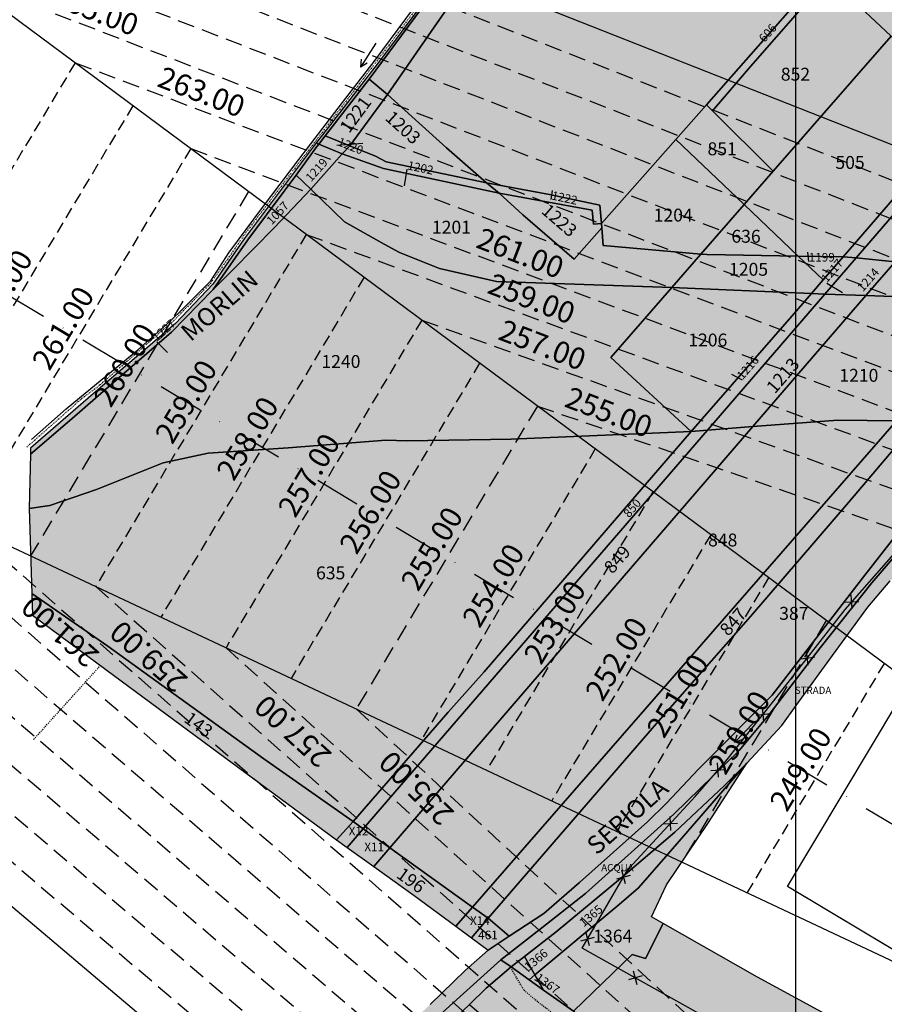
# Model space of a CAD drawing. Extents: x 1538956 to 1571595, y 5042519 to 5072519.
# Drawn here: x 1554406 to 1554648, y 5058514 to 5058789 of the extents above; entities that cross this region are included whole.
import ezdxf
from ezdxf.enums import TextEntityAlignment as Align

# ---------------------------------------------------------------- set-up
doc = ezdxf.new("R2010")
doc.units = 0
doc.header["$LTSCALE"] = 2
doc.header["$MEASUREMENT"] = 0
for name, pattern in [('CONTINUA', [0]), ('FRECCETTA', [1, -1]), ('INTERNA', [0]), ('NASCOSTA2', [4.7625, 3.175, -1.5875]), ('TRATTEGGIATA5', [0.3, 0.15, -0.15]), ('TRATTO-PUNTO', [0.4, 0.15, -0.125, 0, -0.125]), ('TRATTOPUNTO2', [12.7, 6.35, -3.175, 0, -3.175])]:
    doc.linetypes.add(name, pattern=pattern)
doc.layers.get('0').update_dxf_attribs({"linetype": 'CONTINUA'})
for name, color, linetype in [('avvicinamento', 8, 'Continuous'), ('base_cat_ACQUE', 92, 'CONTINUA'), ('base_cat_CONFINE', 92, 'CONTINUA'), ('base_cat_LINEEVARIE', 92, 'CONTINUA'), ('base_cat_PARTICELLE', 92, 'CONTINUA'), ('base_cat_ret_foglio', 71, 'Continuous'), ('base_cat_SIMBOLI', 92, 'CONTINUA'), ('base_cat_STRADE', 92, 'CONTINUA'), ('base_cat_TESTI', 9, 'CONTINUA'), ('conica', 8, 'Continuous'), ('infrastrutture', 7, 'Continuous'), ('inviluppo', 255, 'Continuous'), ('transizione', 8, 'Continuous')]:
    doc.layers.add(name, color=color, linetype=linetype)
doc.styles.add('PC01', font='ARIAL.TTF')

# ---------------------------------------------------------------- blocks, each defined once
blk = doc.blocks.new('lim_aeroporto')
at = {"color": 0}
for p, q in [((-1.41, -1.41), (1.41, 1.41)), ((-1.41, 1.41), (1.41, -1.41))]:
    blk.add_line(p, q, dxfattribs=at)
blk = doc.blocks.new('5', base_point=(9, 5))
at = {"layer": 'base_cat_SIMBOLI'}
for p in [(7, 6), (1, 5), (7, 4)]:
    blk.add_line(p, (9, 5), dxfattribs=at)

msp = doc.modelspace()

# ---------------------------------------------------------------- hatches: boundary and pattern name
at = {"layer": 'base_cat_ret_foglio'}
msp.add_hatch(color=256, dxfattribs=at).paths.add_polyline_path([(1554695.78, 5058675.83), (1554709.69, 5058673.19), (1554729.07, 5058669.13), (1554757.62, 5058661.92), (1554758.24, 5058664.95), (1554788.92, 5058658.18), (1554804.4, 5058652.52), (1554810.15, 5058649.7), (1554825.94, 5058643.51), (1554826.97, 5058642.97), (1554828.02, 5058642.26), (1554848.91, 5058628.53), (1554872.75, 5058612.49), (1554877.66, 5058609.14), (1554917.73, 5058582.74), (1554918.05, 5058582.23), (1554920.33, 5058578.26), (1554938.07, 5058566.15), (1554986.44, 5058532.15), (1555032.19, 5058500.77), (1555103.56, 5058450.83), (1555106.88, 5058455.79), (1555111.34, 5058462.06), (1555129.73, 5058488.64), (1555131.36, 5058491.12), (1555076.18, 5058524.91), (1555067.5, 5058527.94), (1555047.13, 5058535.22), (1555030.11, 5058540.3), (1555022.1, 5058543.54), (1555001.49, 5058554.85), (1554989.79, 5058560.91), (1554971.58, 5058570.97), (1554958.24, 5058582.7), (1554948.28, 5058593.84), (1554939.67, 5058603.05), (1554931.13, 5058612.18), (1554913.99, 5058625.63), (1554904.02, 5058632.89), (1554882.31, 5058647), (1554873, 5058652.52), (1554856.22, 5058663.01), (1554839.84, 5058673.97), (1554830.65, 5058682.74), (1554805.69, 5058703.88), (1554795.38, 5058712.32), (1554775.51, 5058721.24), (1554765.35, 5058724.04), (1554752.66, 5058721.24), (1554735.22, 5058714.85), (1554726.34, 5058713.66), (1554724.48, 5058717.52), (1554722.82, 5058725.57), (1554700.94, 5058746.48), (1554679.38, 5058767.93), (1554653.14, 5058792.55), (1554627, 5058818.12), (1554608.06, 5058836.6), (1554603.63, 5058837.65), (1554598.92, 5058840.08), (1554595, 5058842.51), (1554590.32, 5058846.76), (1554587.89, 5058850.15), (1554585.96, 5058853.53), (1554584.74, 5058856.84), (1554582.64, 5058860.76), (1554573.77, 5058853.46), (1554559.94, 5058842.82), (1554553.25, 5058837.27), (1554549.33, 5058833.35), (1554541.16, 5058822.3), (1554530.03, 5058808.03), (1554507.23, 5058777.4), (1554490.97, 5058756.45), (1554489.25, 5058754.16), (1554469.14, 5058727.39), (1554460.37, 5058714.72), (1554449.91, 5058703.73), (1554426.91, 5058684.14), (1554409.44, 5058668.94), (1554409.41, 5058667.28), (1554409.07, 5058652.1), (1554409.84, 5058628.37), (1554409.97, 5058622.34), (1554430.48, 5058607.15), (1554459.7, 5058585.55), (1554494.94, 5058559.53), (1554497.84, 5058557.45), (1554505.31, 5058552.08), (1554516.55, 5058544.02), (1554528.24, 5058535.42), (1554532.58, 5058532.23), (1554537.26, 5058528.75), (1554530.97, 5058523.21), (1554521.03, 5058513.56), (1554507.9, 5058501.12), (1554495.58, 5058489.01), (1554483.76, 5058479.03), (1554475.09, 5058472.19), (1554455.07, 5058457.86), (1554445.03, 5058449.56), (1554436.18, 5058443.22), (1554425.01, 5058436.04), (1554411.95, 5058427.96), (1554412.29, 5058425.27), (1554412.81, 5058420.3), (1554415.87, 5058176.98), (1554445.64, 5058142.38), (1554443.4, 5058140.38), (1554464.15, 5058121.41), (1554485.85, 5058095.76), (1554497.4, 5058081.97), (1554526.19, 5058048.71), (1554557.46, 5058012.27), (1554574.34, 5057992.4), (1554591.13, 5057973.33), (1554610.01, 5057951.47), (1554628.3, 5057930.14), (1554675.69, 5057983.58), (1554712.77, 5058025.25), (1554770.65, 5058090.83), (1554803.52, 5058127.42), (1554849.23, 5058178.89), (1554888.27, 5058223.21), (1554927.65, 5058267.06), (1554962.6, 5058306.04), (1554968.02, 5058311.68), (1554977.66, 5058323.17), (1554954.62, 5058335.8), (1554920.79, 5058354.04), (1554893.11, 5058369.24), (1554883.17, 5058375.03), (1554851.9, 5058391.85), (1554801.38, 5058419.41), (1554730.29, 5058457.53), (1554687.18, 5058480.87), (1554662.31, 5058494.11), (1554612.45, 5058521.26), (1554586.09, 5058536.22), (1554582.9, 5058538.03), (1554587.03, 5058546.97), (1554598.75, 5058564.37), (1554609.52, 5058580.98), (1554619.29, 5058591.46), (1554623.3, 5058597.08), (1554633.44, 5058611.08), (1554643.33, 5058624.54), (1554649.57, 5058631.87), (1554657.95, 5058640.88), (1554666.27, 5058649.82), (1554671.59, 5058655.64), (1554682.28, 5058650.03), (1554691.91, 5058661.05)])

# ---------------------------------------------------------------- linework, layer by layer
at = {"layer": 'avvicinamento', "linetype": 'NASCOSTA2', "ltscale": 0.5}
for p, q in [((1554421.9, 5058776.54), (1554354.89, 5058664.49)), ((1554438.04, 5058764.56), (1554373.08, 5058655.94)), ((1554454.18, 5058752.58), (1554391.28, 5058647.4)), ((1554486.45, 5058728.62), (1554427.66, 5058630.3)), ((1554502.59, 5058716.64), (1554445.85, 5058621.75)), ((1554518.73, 5058704.66), (1554464.04, 5058613.2)), ((1554534.87, 5058692.68), (1554482.23, 5058604.65)), ((1554567.15, 5058668.71), (1554518.62, 5058587.56)), ((1554583.29, 5058656.73), (1554536.81, 5058579.01)), ((1554599.42, 5058644.75), (1554555, 5058570.46)), ((1554615.56, 5058632.77), (1554573.19, 5058561.91)), ((1554647.84, 5058608.81), (1554609.57, 5058544.82))]:
    msp.add_line(p, q, dxfattribs=at)
at = {"layer": 'base_cat_ACQUE'}
msp.add_lwpolyline([(1554489.25, 5058754.16), (1554489.95, 5058753.86), (1554491.77, 5058756.12), (1554504.01, 5058771.97), (1554518.65, 5058791.68), (1554534.86, 5058813.17), (1554536.58, 5058815.39), (1554550.12, 5058833.2), (1554555.92, 5058838.57), (1554567.12, 5058847.43), (1554577.83, 5058855.43), (1554581.99, 5058859.16), (1554582.64, 5058860.76), (1554573.77, 5058853.46), (1554559.94, 5058842.82), (1554553.25, 5058837.27), (1554549.33, 5058833.35), (1554541.16, 5058822.3), (1554530.03, 5058808.03), (1554507.23, 5058777.4), (1554490.97, 5058756.45), (1554489.25, 5058754.16)], close=True, dxfattribs=at)
for points in [[(1554655.37, 5058650.01), (1554641.76, 5058632.68), (1554616.54, 5058599.97), (1554596.04, 5058579.34), (1554587.07, 5058569.77), (1554581.72, 5058564.6), (1554562.81, 5058547.69), (1554552.83, 5058539.03), (1554543.16, 5058532.69), (1554537.26, 5058528.75), (1554530.97, 5058523.21), (1554521.03, 5058513.56)], [(1554500.39, 5058489.45), (1554527.45, 5058514.01), (1554540.83, 5058526.03), (1554550.92, 5058533.93), (1554564.4, 5058544.57), (1554589.11, 5058566.7), (1554607.34, 5058584.53), (1554615.72, 5058594.59), (1554630.02, 5058613.16), (1554644.44, 5058631.37), (1554654.7, 5058643.32)]]:
    msp.add_lwpolyline(points, dxfattribs=at)
at = {"layer": 'base_cat_CONFINE'}
for points in [[(1554530.03, 5058808.03), (1554507.23, 5058777.4), (1554490.97, 5058756.45), (1554489.25, 5058754.16), (1554469.14, 5058727.39), (1554460.37, 5058714.72), (1554449.91, 5058703.73), (1554426.91, 5058684.14), (1554409.44, 5058668.94), (1554409.41, 5058667.28), (1554409.07, 5058652.1), (1554409.84, 5058628.37), (1554409.97, 5058622.34), (1554430.48, 5058607.15), (1554459.7, 5058585.55), (1554494.94, 5058559.53), (1554497.84, 5058557.45), (1554505.31, 5058552.08), (1554516.55, 5058544.02), (1554528.24, 5058535.42), (1554532.58, 5058532.23), (1554537.26, 5058528.75), (1554530.97, 5058523.21), (1554521.03, 5058513.56)], [(1554662.31, 5058494.11), (1554612.45, 5058521.26), (1554586.09, 5058536.22), (1554582.9, 5058538.03), (1554587.03, 5058546.97), (1554598.75, 5058564.37), (1554609.52, 5058580.98), (1554619.29, 5058591.46), (1554623.3, 5058597.08), (1554633.44, 5058611.08), (1554643.33, 5058624.54), (1554649.57, 5058631.87)]]:
    msp.add_lwpolyline(points, dxfattribs=at)
at = {"layer": 'base_cat_LINEEVARIE', "linetype": 'TRATTO-PUNTO'}
for points in [[(1554527.31, 5058805.25), (1554509.6, 5058781.55)], [(1554509.6, 5058781.55), (1554489.33, 5058755.07)], [(1554489.33, 5058755.07), (1554470.17, 5058729.91)], [(1554470.17, 5058729.91), (1554459.81, 5058715.05)], [(1554459.81, 5058715.05), (1554449.38, 5058704.5)], [(1554449.38, 5058704.5), (1554428.9, 5058686.62)], [(1554428.9, 5058686.62), (1554423.49, 5058682.53)], [(1554423.49, 5058682.53), (1554408.36, 5058669.18)]]:
    msp.add_lwpolyline(points, dxfattribs=at)
at = {"layer": 'base_cat_LINEEVARIE', "linetype": 'INTERNA'}
for points in [[(1554505.74, 5058777.24), (1554516.37, 5058791.67)], [(1554496.62, 5058765.46), (1554505.74, 5058777.24)], [(1554484.42, 5058749.5), (1554496.62, 5058765.46)], [(1554474.2, 5058736.16), (1554484.42, 5058749.5)], [(1554464.85, 5058723.51), (1554474.2, 5058736.16)], [(1554459.76, 5058715.67), (1554464.85, 5058723.51)], [(1554452.3, 5058708.08), (1554459.76, 5058715.67)], [(1554448.26, 5058704.22), (1554452.3, 5058708.08)], [(1554439.42, 5058696.43), (1554448.26, 5058704.22)], [(1554427.91, 5058686.94), (1554439.42, 5058696.43)], [(1554419.43, 5058679.92), (1554427.91, 5058686.94)], [(1554409.71, 5058671.39), (1554419.43, 5058679.92)]]:
    msp.add_lwpolyline(points, dxfattribs=at)
at = {"layer": 'base_cat_LINEEVARIE', "linetype": 'TRATTEGGIATA5'}
for points in [[(1554410.32, 5058587.6), (1554428.98, 5058608.26)], [(1554547.29, 5058517.55), (1554543.52, 5058523.91)], [(1554551.11, 5058514.3), (1554547.29, 5058517.55)], [(1554555.75, 5058510.8), (1554551.11, 5058514.3)]]:
    msp.add_lwpolyline(points, dxfattribs=at)
at = {"layer": 'base_cat_PARTICELLE', "linetype": 'FRECCETTA'}
for p, q in [((1554495.02, 5058753.57), (1554502.22, 5058754.14)), ((1554514.57, 5058746.8), (1554513.84, 5058742.18)), ((1554554.81, 5058738.41), (1554555.22, 5058740.86)), ((1554626.8, 5058721.04), (1554626.5, 5058723.69)), ((1554631.85, 5058714.97), (1554636.26, 5058712.43)), ((1554444.69, 5058698.59), (1554447.69, 5058695.68)), ((1554608.32, 5058687.89), (1554605.28, 5058689.47)), ((1554550.2, 5058520.53), (1554552.36, 5058519.31))]:
    msp.add_line(p, q, dxfattribs=at)
at = {"layer": 'base_cat_PARTICELLE'}
for points in [[(1554589.69, 5058755.16), (1554598.24, 5058764.81), (1554619.59, 5058789.02), (1554630.76, 5058801.88), (1554617.33, 5058814.6), (1554606.45, 5058824.86), (1554595.4, 5058835.8), (1554577.21, 5058853.2), (1554564.75, 5058841.96), (1554551.83, 5058829.7), (1554535.85, 5058806.2), (1554522.17, 5058786.49), (1554509.11, 5058767.72), (1554525.63, 5058752.79), (1554536.78, 5058743.03), (1554554.42, 5058739.81), (1554568.44, 5058736.75), (1554568.87, 5058731.67), (1554589.69, 5058755.16)], [(1554509.11, 5058767.72), (1554522.17, 5058786.49), (1554535.85, 5058806.2), (1554551.83, 5058829.7), (1554536.58, 5058815.39), (1554534.86, 5058813.17), (1554518.65, 5058791.68), (1554504.01, 5058771.97), (1554509.11, 5058767.72)], [(1554632.35, 5058800.46), (1554630.76, 5058801.88), (1554619.59, 5058789.02), (1554598.24, 5058764.81), (1554599.89, 5058763.16), (1554610.48, 5058775.52), (1554632.35, 5058800.46)], [(1554599.89, 5058763.16), (1554616.88, 5058746.25), (1554649.77, 5058783.95), (1554632.35, 5058800.46), (1554610.48, 5058775.52), (1554599.89, 5058763.16)], [(1554671.5, 5058762.83), (1554653.04, 5058780.85), (1554649.77, 5058783.95), (1554616.88, 5058746.25), (1554608.77, 5058736.96), (1554623.83, 5058722.59), (1554636.44, 5058722.4), (1554640.68, 5058727.31), (1554662.58, 5058752.66), (1554671.5, 5058762.83)], [(1554504.01, 5058771.97), (1554491.77, 5058756.12), (1554498.63, 5058753.36), (1554509.11, 5058767.72), (1554504.01, 5058771.97)], [(1554536.78, 5058743.03), (1554525.63, 5058752.79), (1554509.11, 5058767.72), (1554498.63, 5058753.36), (1554505.82, 5058750.51), (1554508.75, 5058748.9), (1554536.78, 5058743.03)], [(1554598.24, 5058764.81), (1554589.69, 5058755.16), (1554608.77, 5058736.96), (1554616.88, 5058746.25), (1554599.89, 5058763.16), (1554598.24, 5058764.81)], [(1554636.44, 5058722.4), (1554640.02, 5058722.06), (1554673.54, 5058760.87), (1554671.5, 5058762.83), (1554662.58, 5058752.66), (1554640.68, 5058727.31), (1554636.44, 5058722.4)], [(1554679.93, 5058754.7), (1554673.54, 5058760.87), (1554640.02, 5058722.06), (1554650.9, 5058721.01), (1554679.93, 5058754.7)], [(1554409.41, 5058667.28), (1554421.04, 5058677.18), (1554437.77, 5058691.73), (1554448.82, 5058701.29), (1554456.45, 5058709.16), (1554460.46, 5058713.22), (1554470.13, 5058727.14), (1554480.27, 5058740.66), (1554483.64, 5058745.2), (1554489.41, 5058753.19), (1554489.95, 5058753.86), (1554489.25, 5058754.16), (1554469.14, 5058727.39), (1554460.37, 5058714.72), (1554449.91, 5058703.73), (1554426.91, 5058684.14), (1554409.44, 5058668.94), (1554409.41, 5058667.28)], [(1554483.64, 5058745.2), (1554487.7, 5058741.24), (1554496.52, 5058751.09), (1554489.95, 5058753.86), (1554489.41, 5058753.19), (1554483.64, 5058745.2)], [(1554498.63, 5058753.36), (1554491.77, 5058756.12), (1554489.95, 5058753.86), (1554496.52, 5058751.09), (1554498.63, 5058753.36)], [(1554568.87, 5058731.67), (1554568.97, 5058730.45), (1554569.39, 5058725.49), (1554596.69, 5058723.12), (1554608.77, 5058736.96), (1554589.69, 5058755.16), (1554568.87, 5058731.67)], [(1554588.54, 5058713.78), (1554596.69, 5058723.12), (1554569.39, 5058725.49), (1554568.97, 5058730.45), (1554561.32, 5058721.69), (1554546.93, 5058734.12), (1554540.32, 5058740.17), (1554508.04, 5058746.99), (1554496.52, 5058751.09), (1554487.7, 5058741.24), (1554497.17, 5058732.18), (1554508.22, 5058725.91), (1554512.47, 5058723.58), (1554523.68, 5058719.15), (1554539.58, 5058715.45), (1554588.54, 5058713.78)], [(1554498.63, 5058753.36), (1554496.52, 5058751.09), (1554508.04, 5058746.99), (1554540.32, 5058740.17), (1554536.78, 5058743.03), (1554508.75, 5058748.9), (1554505.82, 5058750.51), (1554498.63, 5058753.36)], [(1554460.46, 5058713.22), (1554465.84, 5058718.68), (1554477.62, 5058730.51), (1554487.7, 5058741.24), (1554483.64, 5058745.2), (1554480.27, 5058740.66), (1554470.13, 5058727.14), (1554460.46, 5058713.22)], [(1554536.78, 5058743.03), (1554540.32, 5058740.17), (1554566.26, 5058735.43), (1554566.68, 5058731.49), (1554568.87, 5058731.67), (1554568.44, 5058736.75), (1554554.42, 5058739.81), (1554536.78, 5058743.03)], [(1554409.07, 5058652.1), (1554414.8, 5058652.97), (1554427.86, 5058657.41), (1554446.52, 5058664.8), (1554459.05, 5058667.56), (1554481.36, 5058669.06), (1554508.72, 5058671.18), (1554514.64, 5058670.96), (1554543.66, 5058671.48), (1554593.99, 5058673.61), (1554571.53, 5058694.28), (1554588.54, 5058713.78), (1554539.58, 5058715.45), (1554523.68, 5058719.15), (1554512.47, 5058723.58), (1554508.22, 5058725.91), (1554497.17, 5058732.18), (1554487.7, 5058741.24), (1554477.62, 5058730.51), (1554465.84, 5058718.68), (1554460.46, 5058713.22), (1554456.45, 5058709.16), (1554448.82, 5058701.29), (1554437.77, 5058691.73), (1554421.04, 5058677.18), (1554409.41, 5058667.28), (1554409.07, 5058652.1)], [(1554540.32, 5058740.17), (1554546.93, 5058734.12), (1554561.32, 5058721.69), (1554568.97, 5058730.45), (1554568.87, 5058731.67), (1554566.68, 5058731.49), (1554566.26, 5058735.43), (1554540.32, 5058740.17)], [(1554623.83, 5058722.59), (1554608.77, 5058736.96), (1554596.69, 5058723.12), (1554598.32, 5058722.97), (1554623.83, 5058722.59)], [(1554627.54, 5058712.08), (1554630.84, 5058715.91), (1554623.83, 5058722.59), (1554598.32, 5058722.97), (1554596.69, 5058723.12), (1554588.54, 5058713.78), (1554627.54, 5058712.08)], [(1554623.83, 5058722.59), (1554630.84, 5058715.91), (1554636.44, 5058722.4), (1554623.83, 5058722.59)], [(1554631.28, 5058711.95), (1554640.02, 5058722.06), (1554636.44, 5058722.4), (1554630.84, 5058715.91), (1554627.54, 5058712.08), (1554631.28, 5058711.95)], [(1554650.9, 5058721.01), (1554640.02, 5058722.06), (1554631.28, 5058711.95), (1554642.74, 5058711.54), (1554650.9, 5058721.01)], [(1554650.9, 5058721.01), (1554642.74, 5058711.54), (1554680.67, 5058710.21), (1554681.38, 5058711.02), (1554672.83, 5058712.92), (1554672.65, 5058715.97), (1554668.29, 5058718.48), (1554652.96, 5058720.82), (1554650.9, 5058721.01)], [(1554593.99, 5058673.61), (1554599.61, 5058680.13), (1554622.76, 5058706.53), (1554627.54, 5058712.08), (1554588.54, 5058713.78), (1554571.53, 5058694.28), (1554593.99, 5058673.61)], [(1554627.54, 5058712.08), (1554622.76, 5058706.53), (1554599.61, 5058680.13), (1554593.99, 5058673.61), (1554598.48, 5058673.96), (1554631.28, 5058711.95), (1554627.54, 5058712.08)], [(1554598.48, 5058673.96), (1554611.2, 5058674.95), (1554642.74, 5058711.54), (1554631.28, 5058711.95), (1554598.48, 5058673.96)], [(1554651.3, 5058676.53), (1554680.67, 5058710.21), (1554642.74, 5058711.54), (1554611.2, 5058674.95), (1554634.88, 5058676.78), (1554651.3, 5058676.53)], [(1554611.2, 5058674.95), (1554509.82, 5058557.31), (1554532.91, 5058540.77), (1554651.3, 5058676.53), (1554634.88, 5058676.78), (1554611.2, 5058674.95)], [(1554651.3, 5058676.53), (1554532.91, 5058540.77), (1554537.23, 5058537.67), (1554586, 5058594.13), (1554610.52, 5058621.89), (1554637.91, 5058653.75), (1554657.2, 5058676.44), (1554651.3, 5058676.53)], [(1554680.82, 5058676.33), (1554657.2, 5058676.44), (1554637.91, 5058653.75), (1554610.52, 5058621.89), (1554586, 5058594.13), (1554537.23, 5058537.67), (1554543.16, 5058532.69), (1554552.83, 5058539.03), (1554562.81, 5058547.69), (1554581.72, 5058564.6), (1554587.07, 5058569.77), (1554596.04, 5058579.34), (1554616.54, 5058599.97), (1554641.76, 5058632.68), (1554655.37, 5058650.01), (1554661.76, 5058657.88), (1554671.95, 5058667.52), (1554680.82, 5058676.33)], [(1554499.57, 5058564.65), (1554502.34, 5058562.67), (1554598.48, 5058673.96), (1554593.99, 5058673.61), (1554581.15, 5058658.73), (1554557.04, 5058630.64), (1554536.1, 5058606.46), (1554526.06, 5058595.24), (1554499.57, 5058564.65)], [(1554611.2, 5058674.95), (1554598.48, 5058673.96), (1554502.34, 5058562.67), (1554509.82, 5058557.31), (1554611.2, 5058674.95)], [(1554409.84, 5058628.37), (1554431.08, 5058613.68), (1554474.57, 5058582.22), (1554499.57, 5058564.65), (1554526.06, 5058595.24), (1554536.1, 5058606.46), (1554557.04, 5058630.64), (1554581.15, 5058658.73), (1554593.99, 5058673.61), (1554543.66, 5058671.48), (1554514.64, 5058670.96), (1554508.72, 5058671.18), (1554481.36, 5058669.06), (1554459.05, 5058667.56), (1554446.52, 5058664.8), (1554427.86, 5058657.41), (1554414.8, 5058652.97), (1554409.07, 5058652.1), (1554409.84, 5058628.37)], [(1554409.97, 5058622.34), (1554430.48, 5058607.15), (1554459.7, 5058585.55), (1554494.94, 5058559.53), (1554499.57, 5058564.65), (1554474.57, 5058582.22), (1554431.08, 5058613.68), (1554409.84, 5058628.37), (1554409.97, 5058622.34)], [(1554609.52, 5058580.98), (1554603.26, 5058574.72), (1554589.35, 5058561.75), (1554574.19, 5058548.74), (1554556.27, 5058533.9), (1554547.41, 5058526.96), (1554550.32, 5058521.85), (1554573.81, 5058541.48), (1554579.2, 5058546.2), (1554587.56, 5058555.66), (1554609.52, 5058580.98)], [(1554550.32, 5058521.85), (1554552.75, 5058517.57), (1554561.05, 5058511.69), (1554577.46, 5058527.53), (1554581.19, 5058526.41), (1554586.09, 5058536.22), (1554582.9, 5058538.03), (1554587.03, 5058546.97), (1554598.75, 5058564.37), (1554609.52, 5058580.98), (1554587.56, 5058555.66), (1554579.2, 5058546.2), (1554573.81, 5058541.48), (1554550.32, 5058521.85)], [(1554502.34, 5058562.67), (1554499.57, 5058564.65), (1554494.94, 5058559.53), (1554497.84, 5058557.45), (1554502.34, 5058562.67)], [(1554497.84, 5058557.45), (1554505.31, 5058552.08), (1554509.82, 5058557.31), (1554502.34, 5058562.67), (1554497.84, 5058557.45)], [(1554532.91, 5058540.77), (1554509.82, 5058557.31), (1554505.31, 5058552.08), (1554516.55, 5058544.02), (1554528.24, 5058535.42), (1554532.91, 5058540.77)], [(1554528.24, 5058535.42), (1554532.58, 5058532.23), (1554537.23, 5058537.67), (1554532.91, 5058540.77), (1554528.24, 5058535.42)], [(1554537.26, 5058528.75), (1554543.16, 5058532.69), (1554537.23, 5058537.67), (1554532.58, 5058532.23), (1554537.26, 5058528.75)], [(1554586.09, 5058536.22), (1554581.19, 5058526.41), (1554577.46, 5058527.53), (1554561.05, 5058511.69), (1554562.38, 5058510.56), (1554578.53, 5058497.15), (1554588.65, 5058488.5), (1554586.85, 5058486.44), (1554628.43, 5058457.56), (1554641.63, 5058471.66), (1554662.31, 5058494.11), (1554612.45, 5058521.26), (1554586.09, 5058536.22)], [(1554550.32, 5058521.85), (1554547.41, 5058526.96), (1554543.71, 5058524.06), (1554548.67, 5058520.47), (1554550.32, 5058521.85)], [(1554562.38, 5058510.56), (1554561.05, 5058511.69), (1554552.75, 5058517.57), (1554548.67, 5058520.47), (1554543.71, 5058524.06), (1554536.72, 5058518.15), (1554532.05, 5058513.58), (1554549.8, 5058498.32), (1554562.38, 5058510.56)], [(1554548.67, 5058520.47), (1554552.75, 5058517.57), (1554550.32, 5058521.85), (1554548.67, 5058520.47)]]:
    msp.add_lwpolyline(points, close=True, dxfattribs=at)
msp.add_lwpolyline([(1554632.35, 5058800.46), (1554649.77, 5058783.95)], dxfattribs=at)
at = {"layer": 'base_cat_ret_foglio', "color": 92}
msp.add_line((1554623.18, 5058326.08), (1554623.18, 5064241.76), dxfattribs=at)
at = {"layer": 'base_cat_STRADE'}
msp.add_lwpolyline([(1554654.7, 5058643.32), (1554644.44, 5058631.37), (1554630.02, 5058613.16), (1554615.72, 5058594.59), (1554607.34, 5058584.53), (1554589.11, 5058566.7), (1554564.4, 5058544.57), (1554550.92, 5058533.93), (1554540.83, 5058526.03), (1554540.83, 5058526.03), (1554543.71, 5058524.06), (1554547.41, 5058526.96), (1554556.27, 5058533.9), (1554574.19, 5058548.74), (1554589.35, 5058561.75), (1554603.26, 5058574.72), (1554609.52, 5058580.98), (1554619.29, 5058591.46), (1554623.3, 5058597.08), (1554633.44, 5058611.08), (1554643.33, 5058624.54), (1554649.57, 5058631.87)], dxfattribs=at)
msp.add_lwpolyline([(1554412.81, 5058420.3), (1554430.26, 5058431.8), (1554442.55, 5058440.18), (1554455.09, 5058449.13), (1554470.03, 5058459.77), (1554482.05, 5058468.2), (1554484.48, 5058470.39), (1554496.43, 5058480.52), (1554511, 5058493.58), (1554532.05, 5058513.58), (1554536.72, 5058518.15), (1554543.71, 5058524.06), (1554540.83, 5058526.03), (1554527.45, 5058514.01), (1554500.39, 5058489.45), (1554484.88, 5058475.84), (1554476.38, 5058469.32), (1554468.47, 5058463.14), (1554449.71, 5058449.63), (1554436.41, 5058439.64), (1554424.56, 5058431.99), (1554412.29, 5058425.27), (1554412.81, 5058420.3)], close=True, dxfattribs=at)
at = {"layer": 'conica', "linetype": 'NASCOSTA2', "flags": 128}
for points in [[(1561531.79, 5055143.35, -0.381612), (1555216.21, 5051863.6), (1552373.75, 5052589.8, -1), (1555017.9, 5062939.37), (1557860.36, 5062213.17, -0.381368), (1561829.46, 5056310.52, -0.381368)], [(1561492.79, 5055153.32, -0.381368), (1555226.11, 5051902.36), (1552383.65, 5052628.56, -1), (1555008, 5062900.62), (1557850.46, 5062174.42, -0.381368), (1561789.83, 5056315.97)], [(1561453.78, 5055163.28, -0.38112), (1555236.01, 5051941.11), (1552393.56, 5052667.31, -1.000001), (1554998.1, 5062861.86), (1557840.56, 5062135.66, -0.38112), (1561750.82, 5056325.94, -0.38112)], [(1561414.77, 5055173.25, -0.380868), (1555245.91, 5051979.87), (1552403.46, 5052706.07, -1.000001), (1554988.2, 5062823.11), (1557830.66, 5062096.91, -0.380868), (1561711.81, 5056335.91, -0.380868)], [(1561375.75, 5055183.22, -0.380612), (1555255.81, 5052018.62), (1552413.36, 5052744.82, -1.000001), (1554978.3, 5062784.35), (1557820.75, 5062058.15, -0.380612), (1561672.79, 5056345.87, -0.380612)], [(1561336.73, 5055193.19, -0.380353), (1555265.72, 5052057.38), (1552423.26, 5052783.58, -1.000001), (1554968.4, 5062745.6), (1557810.85, 5062019.4, -0.380353), (1561633.77, 5056355.84, -0.380353)], [(1561297.71, 5055203.16, -0.380089), (1555275.62, 5052096.13), (1552433.16, 5052822.33, -1.000001), (1554958.5, 5062706.84), (1557800.95, 5061980.64, -0.380089), (1561594.75, 5056365.81)]]:
    msp.add_lwpolyline(points, format="xyb", dxfattribs=at)
for points in [[(1554948.59, 5062668.09), (1557791.05, 5061941.88, -1), (1555285.52, 5052134.89), (1552443.06, 5052861.09, -1.000001)], [(1554938.69, 5062629.33), (1557781.15, 5061903.13, -1), (1555295.42, 5052173.64), (1552452.96, 5052899.84, -1)], [(1554928.79, 5062590.58), (1557771.25, 5061864.37, -1), (1555305.32, 5052212.4), (1552462.87, 5052938.6, -1)], [(1554918.89, 5062551.82), (1557761.35, 5061825.62, -1), (1555315.22, 5052251.15), (1552472.77, 5052977.36, -1)], [(1554908.99, 5062513.07), (1557751.44, 5061786.86, -1), (1555325.12, 5052289.91), (1552482.67, 5053016.11, -1.000001)], [(1554899.09, 5062474.31), (1557741.54, 5061748.11, -1.000001), (1555335.02, 5052328.66), (1552492.57, 5053054.87, -1.000001)], [(1554889.19, 5062435.56), (1557731.64, 5061709.35, -1.000001), (1555344.93, 5052367.42), (1552502.47, 5053093.62, -1.000001)], [(1554879.29, 5062396.8), (1557721.74, 5061670.6, -1), (1555354.83, 5052406.17), (1552512.37, 5053132.38, -1.000001)], [(1554869.38, 5062358.05), (1557711.84, 5061631.84, -1), (1555364.73, 5052444.93), (1552522.27, 5053171.13, -1.000001)], [(1554859.48, 5062319.29), (1557701.94, 5061593.09, -1), (1555374.63, 5052483.68), (1552532.17, 5053209.89, -1)], [(1554849.58, 5062280.54), (1557692.04, 5061554.33, -1), (1555384.53, 5052522.44), (1552542.08, 5053248.64, -1.000001)], [(1554839.68, 5062241.78), (1557682.14, 5061515.58, -1), (1555394.43, 5052561.19), (1552551.98, 5053287.4, -1.000001)], [(1554829.78, 5062203.02), (1557672.23, 5061476.82, -1), (1555404.33, 5052599.95), (1552561.88, 5053326.15, -1)], [(1554819.88, 5062164.27), (1557662.33, 5061438.07, -1), (1555414.24, 5052638.7), (1552571.78, 5053364.91, -1.000001)], [(1554809.98, 5062125.51), (1557652.43, 5061399.31, -1), (1555424.14, 5052677.46), (1552581.68, 5053403.66, -1.000001)], [(1554800.07, 5062086.76), (1557642.53, 5061360.56, -1.000001), (1555434.04, 5052716.22), (1552591.58, 5053442.42, -1)], [(1554790.17, 5062048), (1557632.63, 5061321.8, -1.000001), (1555443.94, 5052754.97), (1552601.48, 5053481.17, -1.000001)], [(1554780.27, 5062009.25), (1557622.73, 5061283.05, -1.000001), (1555453.84, 5052793.73), (1552611.39, 5053519.93, -1)], [(1554770.37, 5061970.49), (1557612.83, 5061244.29, -1.000001), (1555463.74, 5052832.48), (1552621.29, 5053558.68, -1.000001)], [(1554760.47, 5061931.74), (1557602.92, 5061205.54, -1.000001), (1555473.64, 5052871.24), (1552631.19, 5053597.44, -1)], [(1554750.57, 5061892.98), (1557593.02, 5061166.78, -1), (1555483.54, 5052909.99), (1552641.09, 5053636.19, -1)], [(1554740.67, 5061854.23), (1557583.12, 5061128.03, -1.000001), (1555493.45, 5052948.75), (1552650.99, 5053674.95, -1)], [(1554730.76, 5061815.47), (1557573.22, 5061089.27, -1.000001), (1555503.35, 5052987.5), (1552660.89, 5053713.7, -1)], [(1554720.86, 5061776.72), (1557563.32, 5061050.52, -1.000001), (1555513.25, 5053026.26), (1552670.79, 5053752.46, -1)], [(1554710.96, 5061737.96), (1557553.42, 5061011.76, -1.000001), (1555523.15, 5053065.01), (1552680.69, 5053791.21, -1.000001)], [(1554701.06, 5061699.21), (1557543.52, 5060973.01, -1), (1555533.05, 5053103.77), (1552690.6, 5053829.97, -1.000001)], [(1554691.16, 5061660.45), (1557533.62, 5060934.25, -1), (1555542.95, 5053142.52), (1552700.5, 5053868.72, -1.000001)]]:
    msp.add_lwpolyline(points, format="xyb", close=True, dxfattribs=at)
at = {"layer": 'infrastrutture', "color": 8, "linetype": 'TRATTOPUNTO2'}
msp.add_line((1554183.28, 5058843.18), (1555878.49, 5057829.44), dxfattribs=at)
at = {"layer": 'infrastrutture', "flags": 128}
msp.add_lwpolyline([(1554619.52, 5058497.96), (1554563.53, 5058529.31), (1554576.55, 5058551.74), (1554576.66, 5058551.68), (1554595.1, 5058571.63), (1554603.23, 5058581.09), (1554617.07, 5058598.36), (1554636.94, 5058623.93), (1554657.39, 5058647.07)], dxfattribs=at)
at = {"layer": 'infrastrutture', "color": 8}
msp.add_lwpolyline([(1554651.66, 5058598.04), (1555403.8, 5058148.26), (1555373, 5058096.76), (1554620.86, 5058546.55)], close=True, dxfattribs=at)
at = {"layer": 'inviluppo'}
msp.add_lwpolyline([(1557528.42, 5060913.9), (1554685.96, 5061640.11, 1), (1552705.7, 5053889.07), (1555548.15, 5053162.87, 1)], format="xyb", close=True, dxfattribs=at).dxf.unprotected_set("ltscale", 0)
for points in [[(1554706.58, 5058565.2), (1554229.05, 5058919.72), (1554137.5, 5058766.64), (1554675.79, 5058513.7), (1554620.86, 5058546.55), (1554651.66, 5058598.04), (1554706.58, 5058565.2)], [(1554229.05, 5058919.72), (1554726.66, 5058723.48), (1554734.11, 5058719.02), (1554753.11, 5058708.42), (1554765.74, 5058701.16), (1554783.04, 5058691.1), (1554787.31, 5058688.61), (1554791.7, 5058685.98), (1554808.26, 5058676.78), (1554813.29, 5058673.42), (1554821.01, 5058668.87), (1554864.32, 5058643.19)], [(1554137.5, 5058766.64), (1554545.85, 5058421.12), (1554553.3, 5058416.66), (1554571.63, 5058404.94), (1554584.01, 5058397.25), (1554601.05, 5058386.77), (1554605.27, 5058384.19), (1554609.66, 5058381.56), (1554625.6, 5058371.33), (1554630.94, 5058368.49), (1554638.6, 5058363.84), (1554681.71, 5058337.83), (1554708.82, 5058321.33), (1554727.58, 5058309.88), (1554754.79, 5058293.37), (1554773.32, 5058282.23), (1554800.57, 5058265.82)]]:
    msp.add_lwpolyline(points, dxfattribs=at).dxf.unprotected_set("ltscale", 0)
at = {"layer": 'transizione', "linetype": 'NASCOSTA2', "ltscale": 0.75}
for p, q in [((1554172.98, 5058749.97), (1554547.9, 5058431.25)), ((1554209.36, 5058732.88), (1554553.77, 5058439.39)), ((1554245.74, 5058715.78), (1554559.64, 5058447.53)), ((1554282.13, 5058698.68), (1554565.51, 5058455.67)), ((1554354.89, 5058664.49), (1554572.94, 5058474.53)), ((1554391.28, 5058647.4), (1554578.97, 5058482.58)), ((1554427.66, 5058630.3), (1554584.99, 5058490.63)), ((1554464.04, 5058613.2), (1554591.02, 5058498.68))]:
    msp.add_line(p, q, dxfattribs=at)
at = {"layer": 'transizione', "color": 255, "linetype": 'NASCOSTA2', "ltscale": 0.75}
for p, q in [((1554470.32, 5058740.6), (1554409.47, 5058638.85)), ((1554551.01, 5058680.7), (1554500.42, 5058596.11)), ((1554631.7, 5058620.79), (1554591.38, 5058553.37))]:
    msp.add_line(p, q, dxfattribs=at)
at = {"layer": 'transizione', "linetype": 'NASCOSTA2', "ltscale": 0.75, "flags": 128}
for points in [[(1554260.52, 5058896.36), (1554718.7, 5058716.88)], [(1554292.79, 5058872.39), (1554714.31, 5058707.85)], [(1554325.07, 5058848.43), (1554709.92, 5058698.83)], [(1554357.35, 5058824.47), (1554705.52, 5058689.8)], [(1554421.9, 5058776.54), (1554692.42, 5058674.33)], [(1554454.18, 5058752.58), (1554688.19, 5058665.22)], [(1554486.45, 5058728.62), (1554683.95, 5058656.1)], [(1554518.73, 5058704.66), (1554679.71, 5058646.98)]]:
    msp.add_lwpolyline(points, dxfattribs=at)
at = {"layer": 'transizione', "color": 255, "linetype": 'NASCOSTA2', "ltscale": 0.75, "flags": 128}
for points in [[(1554389.62, 5058800.51), (1554701.13, 5058680.78)], [(1554318.51, 5058681.59), (1554571.39, 5058463.81), (1554578.83, 5058459.36), (1554597.16, 5058447.64), (1554609.54, 5058439.95), (1554626.58, 5058429.46), (1554630.8, 5058426.88), (1554635.19, 5058424.26), (1554651.14, 5058414.02), (1554656.47, 5058411.18), (1554664.14, 5058406.54), (1554707.25, 5058380.53), (1554734.35, 5058364.03), (1554753.12, 5058352.57), (1554780.32, 5058336.07), (1554798.85, 5058324.93), (1554826.11, 5058308.52), (1554844.78, 5058297.41), (1554871.87, 5058280.98), (1554890.37, 5058269.91), (1554917.35, 5058253.2), (1554941.2, 5058238.7), (1554968.58, 5058222.04), (1554987.16, 5058210.93), (1555014.29, 5058194.35), (1555033.14, 5058182.91), (1555060.45, 5058166.28), (1555079.3, 5058154.95), (1555106.59, 5058138.28), (1555125.37, 5058126.94), (1555152.62, 5058110.17), (1555208.93, 5058075.69), (1555211.41, 5058074.55), (1555220.88, 5058068.83), (1555225.11, 5058066.24), (1555229.19, 5058063.8), (1555246.31, 5058053.39), (1555263.26, 5058043.2), (1555267.49, 5058040.61), (1555271.69, 5058037.98), (1555288.68, 5058027.64), (1555292.23, 5058025.4), (1555308.27, 5058015.76), (1555320.27, 5058008.58), (1555617.37, 5057902.95)], [(1554551.01, 5058680.7), (1554675.47, 5058637.87)], [(1554500.42, 5058596.11), (1554597.05, 5058506.73), (1554604.49, 5058502.27), (1554622.83, 5058490.55), (1554635.2, 5058482.86), (1554652.25, 5058472.38), (1554656.47, 5058469.8), (1554660.85, 5058467.17), (1554676.8, 5058456.94), (1554682.13, 5058454.1), (1554689.8, 5058449.45), (1554732.91, 5058423.44), (1554760.01, 5058406.94), (1554778.78, 5058395.49), (1554805.98, 5058378.98), (1554824.52, 5058367.84), (1554851.77, 5058351.43), (1554870.44, 5058340.32), (1554897.53, 5058323.89), (1554916.03, 5058312.83), (1554943.01, 5058296.11), (1554966.86, 5058281.61), (1554994.24, 5058264.95), (1555012.82, 5058253.84), (1555039.95, 5058237.26), (1555058.8, 5058225.82), (1555086.11, 5058209.19), (1555104.96, 5058197.87), (1555132.26, 5058181.19), (1555151.03, 5058169.85), (1555178.28, 5058153.08), (1555234.59, 5058118.6), (1555237.07, 5058117.47), (1555246.54, 5058111.74), (1555250.77, 5058109.15), (1555254.85, 5058106.72), (1555271.98, 5058096.3), (1555288.92, 5058086.11), (1555293.15, 5058083.52), (1555297.35, 5058080.89), (1555314.34, 5058070.56), (1555317.89, 5058068.32), (1555333.93, 5058058.67), (1555345.93, 5058051.49), (1555455.99, 5058022.76)]]:
    msp.add_lwpolyline(points, dxfattribs=at)

# ---------------------------------------------------------------- block references
at = {"layer": 'base_cat_SIMBOLI'}
for p, rotation in [((1554501.58, 5058775.29), 237.2789999853289), ((1554606.04, 5058586.7), 226.0479999857326)]:
    msp.add_blockref('5', p, dxfattribs=dict(at, rotation=rotation))
at = {"layer": 'infrastrutture'}
for p, rotation in [((1554638.8, 5058626.02), 48.54781321116001), ((1554626.38, 5058610.34), 52.13332468112091), ((1554614.05, 5058594.6), 51.30744125107683), ((1554601.48, 5058579.05), 49.30345674301877), ((1554588.17, 5058564.13), 47.25894869114948), ((1554575.08, 5058549.21), 59.86178501843245), ((1554565.04, 5058531.92), 59.86178501843245), ((1554578.35, 5058521.01), 150.7548240489295)]:
    msp.add_blockref('lim_aeroporto', p, dxfattribs=dict(at, rotation=rotation))

# ---------------------------------------------------------------- texts
at = {"layer": 'avvicinamento', "style": 'PC01'}
for s, p in [('262.00', (1554405.56, 5058710.25)), ('261.00', (1554422.73, 5058699.99)), ('260.00', (1554439.89, 5058689.72)), ('259.00', (1554457.06, 5058679.46)), ('258.00', (1554474.22, 5058669.19)), ('257.00', (1554491.39, 5058658.93)), ('256.00', (1554508.55, 5058648.67)), ('255.00', (1554525.72, 5058638.4)), ('254.00', (1554542.88, 5058628.14)), ('253.00', (1554560.05, 5058617.87)), ('252.00', (1554577.21, 5058607.61)), ('251.00', (1554594.38, 5058597.34)), ('250.00', (1554611.54, 5058587.08)), ('249.00', (1554628.71, 5058576.81))]:
    msp.add_text(s, height=6, rotation=59.1204, dxfattribs=at).set_placement(p, align=Align.BOTTOM_CENTER)
at = {"layer": 'base_cat_ACQUE'}
msp.add_text('ACQUA', height=2, dxfattribs=at).set_placement((1554568.83, 5058550.8))
at = {"layer": 'base_cat_PARTICELLE', "color": 9}
for s, height, rotation, p in [('606', 2.4, 48.59, (1554614.42, 5058782.05)), ('1221', 3.6, 53.862, (1554498.44, 5058756.64)), ('1203', 3.6, 317.9, (1554508.24, 5058760.81)), ('1220', 2.4, 338.185, (1554495.02, 5058753.57)), ('1219', 2.4, 48.132, (1554487.8, 5058743.15)), ('1202', 2.4, 348.04, (1554514.57, 5058746.8)), ('1222', 2.4, 347.754, (1554554.81, 5058738.41)), ('1057', 2.4, 46.757, (1554476.83, 5058731.13)), ('1223', 3.6, 319.104, (1554551.86, 5058734.77)), ('1217', 2.4, 49.163, (1554631.85, 5058714.97)), ('1214', 2.4, 49.221, (1554641.92, 5058712.45)), ('1227', 2.4, 40.855, (1554444.69, 5058698.59)), ('1216', 2.4, 49.163, (1554608.32, 5058687.89)), ('1213', 3.6, 49.221, (1554617.35, 5058683.93)), ('850', 2.4, 49.163, (1554576.61, 5058649.35)), ('849', 3.6, 49.221, (1554571.98, 5058633.62)), ('847', 3.6, 48.877, (1554604.32, 5058616.22)), ('143', 3.6, 323.573, (1554452.03, 5058592.71)), ('196', 3.6, 324.203, (1554511.38, 5058549.21)), ('1365', 2.4, 39.995, (1554563.94, 5058535.1)), ('1366', 2.4, 39.881, (1554548.61, 5058522.82)), ('1367', 2.4, 324.719, (1554550.2, 5058520.53))]:
    msp.add_text(s, height=height, rotation=rotation, dxfattribs=at).set_placement(p)
for s, height, p in [('852', 3.6, (1554619, 5058771.56)), ('851', 3.6, (1554598.52, 5058750.73)), ('505', 3.6, (1554634.24, 5058746.91)), ('1204', 3.6, (1554583.49, 5058732.22)), ('1201', 3.6, (1554521.55, 5058728.84)), ('636', 3.6, (1554605.19, 5058726.3)), ('1199', 2.4, (1554626.8, 5058721.04)), ('1205', 3.6, (1554604.53, 5058717.08)), ('1206', 3.6, (1554593.15, 5058697.34)), ('1240', 3.6, (1554490.69, 5058691.34)), ('1210', 3.6, (1554635.33, 5058687.47)), ('848', 3.6, (1554598.68, 5058641.49)), ('635', 3.6, (1554489.19, 5058632.31)), ('387', 3.6, (1554618.54, 5058621.01)), ('X12', 2.4, (1554498.3, 5058560.81)), ('X11', 2.4, (1554502.67, 5058556.4)), ('X14', 2.4, (1554532.2, 5058535.82)), ('461', 2.4, (1554534.46, 5058531.8)), ('1364', 3.6, (1554566.61, 5058530.89))]:
    msp.add_text(s, height=height, dxfattribs=at).set_placement(p)
at = {"layer": 'base_cat_STRADE'}
msp.add_text('STRADA', height=2, dxfattribs=at).set_placement((1554622.9, 5058600.33))
at = {"layer": 'base_cat_TESTI'}
for s, rotation, p in [('MORLIN', 40.969, (1554454.17, 5058698.49)), ('SERIOLA', 41.6, (1554567.59, 5058555.12))]:
    msp.add_text(s, height=5, rotation=rotation, dxfattribs=at).set_placement(p)
at = {"layer": 'transizione', "style": 'PC01'}
for s, rotation, p in [('265.00', 338.9756, (1554425.73, 5058786.63)), ('263.00', 338.9756, (1554455.46, 5058763.86)), ('261.00', 338.9756, (1554544.49, 5058718.86)), ('259.00', 338.9756, (1554547.66, 5058706.14)), ('257.00', 338.9756, (1554550.68, 5058693.21)), ('255.00', 338.9756, (1554569.21, 5058674.43)), ('261.00', 138.6, (1554420.88, 5058621.4)), ('259.00', 138.6, (1554445.61, 5058614.37)), ('257.00', 137.7, (1554485.94, 5058593.45)), ('255.00', 135, (1554520.62, 5058577.42))]:
    msp.add_text(s, height=6, rotation=rotation, dxfattribs=at).set_placement(p, align=Align.BOTTOM_CENTER)

doc.saveas('drawing.dxf')
